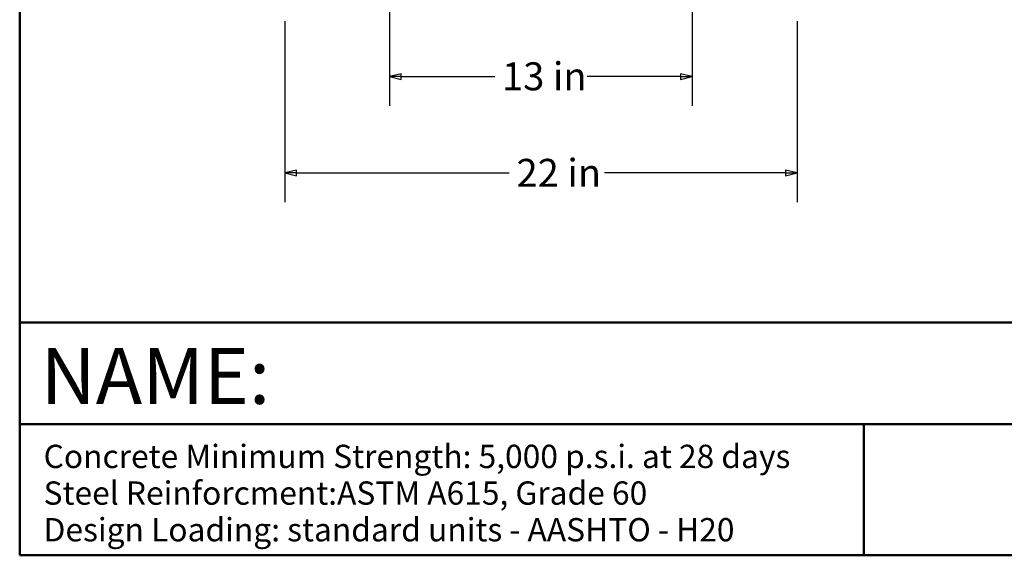
# Model space of a CAD drawing. Units: inches. Extents: x 2 to 83, y 2 to 108.
# Drawn here: x 2 to 45, y 2 to 25 of the extents above; entities that cross this region are included whole.
import ezdxf
from ezdxf.enums import TextEntityAlignment as Align

# ---------------------------------------------------------------- set-up
doc = ezdxf.new("R2010")
doc.units = ezdxf.units.IN
doc.header["$LTSCALE"] = 540
doc.header["$MEASUREMENT"] = 0
for name, color, linetype, lineweight in [('Dimensions(ACME )', 7, 'Continuous', 25), ('Sketch Geometry(ACME )', 7, 'Continuous', 50), ('Symbols(ACME )', 7, 'Continuous', 25), ('Title (ANSI)', 7, 'Continuous', 50)]:
    doc.layers.add(name, color=color, linetype=linetype, lineweight=lineweight)
doc.styles.add('DEFAULT-ACME', font='arial.ttf')
doc.styles.add('Note Text (ANSI)', font='tahoma.ttf')
doc.styles.get("Standard").update_dxf_attribs({"font": 'ROMANS.shx'})
doc.dimstyles.new('DEFAULT-ACME -13', dxfattribs={"dimscale": 10, "dimtxt": 0.12, "dimasz": 0.05, "dimexe": 0.125, "dimexo": 0.0625, "dimgap": 0.031496, "dimtad": 0, "dimtih": 1, "dimtoh": 1, "dimrnd": 1e-08, "dimzin": 1, "dimdsep": 46, "dimlunit": 5, "dimtxsty": 'DEFAULT-ACME', "dimblk": 'Filled-1', "dimcen": 0.09, "dimdle": 0.393701, "dimclrd": 256, "dimclre": 256, "dimclrt": 7, "dimadec": 0, "dimazin": 0, "dimtfac": 1, "dimtofl": 0, "dimtmove": 0, "dimatfit": 3, "dimfxl": 1, "dimfrac": 2, "dimtolj": 1, "dimtzin": 0, "dimlwd": 25, "dimlwe": 25, "dimarcsym": 0})

# ---------------------------------------------------------------- blocks, each defined once
blk = doc.blocks.new('Borders Back-Sheet2')
at = {"layer": 'Sketch Geometry(ACME )'}
for p, q in [((0.25, 10.75), (0.25, 0.25)), ((3.875, 0.8125), (3.875, 0.25)), ((0.25, 0.25), (8.25, 0.25))]:
    blk.add_line(p, q, dxfattribs=at)
at = {"layer": 'Title (ANSI)'}
for p, q in [((8.25, 1.25), (0.25, 1.25)), ((0.25, 0.8125), (8.25, 0.8125))]:
    blk.add_line(p, q, dxfattribs=at)
at = {"layer": 'Symbols(ACME )', "color": 7, "lineweight": 30, "flags": 63}
for tag, height, p in [('WT-TOP', 0.12, (4.595, 0.69)), ('Co.', 0.16, (6.005, 0.7)), ('Date', 0.12, (7.17, 0.67)), ('Sheet', 0.1, (7.73, 0.39)), ('Ch#', 0.1, (6.48, 0.39)), ('Pg#', 0.1, (7.06, 0.39))]:
    blk.add_attdef(tag, text='', height=height, dxfattribs=at).set_placement(p, align=Align.TOP_LEFT)
at = {"layer": 'Title (ANSI)', "color": 7, "insert": (0.34, 1.14), "char_height": 0.24, "attachment_point": 1, "style": 'Note Text (ANSI)'}
blk.add_mtext('\\fArial Narrow|b1|i0;\\H0.2400;NAME:', dxfattribs=at)
at = {"layer": 'Title (ANSI)', "color": 7, "insert": (0.3526, 0.7247), "char_height": 0.1, "attachment_point": 1, "line_spacing_factor": 0.944221, "style": 'Note Text (ANSI)'}
blk.add_mtext('\\fArial|b0|i0;\\H0.1000;Concrete Minimum Strength: 5,000 p.s.i. at 28 days\\P\\fArial|b0|i0;\\H0.1000;Steel Reinforcment:ASTM A615, Grade 60\\P\\fArial|b0|i0;\\H0.1000;Design Loading: standard units - AASHTO - H20', dxfattribs=at)
at = {"layer": 'Title (ANSI)', "color": 7, "lineweight": 30, "flags": 63}
for tag, height, p in [('<Name>^M', 0.18, (1.25, 1.0925)), ('ITEM:', 0.16, (6.72, 1.1025)), ('<WT-B>', 0.12, (4.685, 0.45))]:
    blk.add_attdef(tag, text='', height=height, dxfattribs=at).set_placement(p, align=Align.TOP_LEFT)
blk = doc.blocks.new('Filled-1')
at = {"color": 0}
for p, q in [((0, 0), (-1, 0.25)), ((-1, 0.25), (-1, -0.25)), ((-1, 0), (0, 0)), ((-1, -0.25), (0, 0))]:
    blk.add_line(p, q, dxfattribs=at)
at = {"color": 0, "flags": 128}
blk.add_lwpolyline([(-1, -0.25), (0, 0), (-1, 0.25), (-1, -0.25)], dxfattribs=at)
at = {"color": 0}
blk.add_solid([(-1, -0.25), (0, 0), (-1, 0.25), (-1, -0.25)], dxfattribs=at)
blk = doc.blocks.new('*D16')
at = {"layer": 'Defpoints', "color": 0, "linetype": 'Continuous', "transparency": 16777216}
for p in [(13.88, 26.059), (35.88, 26.059), (35.88, 18.92)]:
    blk.add_point(p, dxfattribs=at)
at = {"layer": 'Dimensions(ACME )', "color": 156, "linetype": 'Continuous', "lineweight": 25, "true_color": 0x004080, "transparency": 16777216}
for p, q in [((13.88, 25.434), (13.88, 17.67)), ((35.88, 25.434), (35.88, 17.67)), ((14.38, 18.92), (23.517, 18.92)), ((35.38, 18.92), (27.617, 18.92))]:
    blk.add_line(p, q, dxfattribs=at)
at = {"layer": 'Dimensions(ACME )', "color": 156, "linetype": 'Continuous', "lineweight": 25, "true_color": 0x004080, "transparency": 16777216, "xscale": 0.5000000074505806, "yscale": 0.5000000074505806, "zscale": 0.5000000074505806, "rotation": 180}
blk.add_blockref('Filled-1', (13.88, 18.92), dxfattribs=at)
at = {"layer": 'Dimensions(ACME )', "color": 156, "linetype": 'Continuous', "lineweight": 25, "true_color": 0x004080, "transparency": 16777216, "xscale": 0.5000000074505806, "yscale": 0.5000000074505806, "zscale": 0.5000000074505806}
blk.add_blockref('Filled-1', (35.88, 18.92), dxfattribs=at)
at = {"layer": 'Dimensions(ACME )', "color": 7, "linetype": 'Continuous', "lineweight": 25, "transparency": 16777216, "insert": (23.832, 19.523), "char_height": 1.2, "attachment_point": 1, "style": 'DEFAULT-ACME'}
blk.add_mtext('\\A1;22 in', dxfattribs=at)
blk = doc.blocks.new('*D20')
at = {"layer": 'Defpoints', "color": 0, "linetype": 'Continuous', "transparency": 16777216}
for p in [(18.38, 30.059), (31.38, 30.059), (18.38, 23.056)]:
    blk.add_point(p, dxfattribs=at)
at = {"layer": 'Dimensions(ACME )', "color": 156, "linetype": 'Continuous', "lineweight": 25, "true_color": 0x004080, "transparency": 16777216}
for p, q in [((18.38, 29.434), (18.38, 21.806)), ((31.38, 29.434), (31.38, 21.806)), ((18.88, 23.056), (22.896, 23.056)), ((30.88, 23.056), (26.863, 23.056))]:
    blk.add_line(p, q, dxfattribs=at)
at = {"layer": 'Dimensions(ACME )', "color": 156, "linetype": 'Continuous', "lineweight": 25, "true_color": 0x004080, "transparency": 16777216, "xscale": 0.5000000074505806, "yscale": 0.5000000074505806, "zscale": 0.5000000074505806, "rotation": 180}
blk.add_blockref('Filled-1', (18.38, 23.056), dxfattribs=at)
at = {"layer": 'Dimensions(ACME )', "color": 156, "linetype": 'Continuous', "lineweight": 25, "true_color": 0x004080, "transparency": 16777216, "xscale": 0.5000000074505806, "yscale": 0.5000000074505806, "zscale": 0.5000000074505806}
blk.add_blockref('Filled-1', (31.38, 23.056), dxfattribs=at)
at = {"layer": 'Dimensions(ACME )', "color": 7, "linetype": 'Continuous', "lineweight": 25, "transparency": 16777216, "insert": (23.211, 23.669), "char_height": 1.2, "attachment_point": 1, "style": 'DEFAULT-ACME'}
blk.add_mtext('\\A1;13 in', dxfattribs=at)

msp = doc.modelspace()

# ---------------------------------------------------------------- block references
at = {"xscale": 10, "yscale": 10, "zscale": 10}
msp.add_blockref('Borders Back-Sheet2', (0, 0), dxfattribs=at)

# ---------------------------------------------------------------- dimensions: what is measured, and where the dimension line sits
at = {"layer": 'Dimensions(ACME )', "color": 156, "linetype": 'Continuous', "lineweight": 25, "true_color": 0x004080}
for base, p1, p2, override, picture, middle in [((18.3796, 23.0556), (31.3796, 30.0586), (18.3796, 30.0586), {"dimgap": 0.031496, "dimtih": 0, "dimtoh": 0, "dimdec": 2, "dimpost": '', "dimtol": 0, "dimlim": 0, "dimtp": 0, "dimtm": 0, "dimtdec": 2, "dimatfit": 1}, '*D20', (24.8796, 23.0556)), ((35.8796, 18.9204), (13.8796, 26.0586), (35.8796, 26.0586), {"dimgap": 0.031496, "dimtih": 0, "dimtoh": 0, "dimdec": 3, "dimpost": '', "dimtol": 0, "dimlim": 0, "dimtp": 0, "dimtm": 0, "dimtdec": 3, "dimatfit": 1}, '*D16', (25.5671, 18.9204))]:
    dim = msp.add_linear_dim(base=base, p1=p1, p2=p2, angle=180, text='<> in', dimstyle='DEFAULT-ACME -13', override=override, dxfattribs=at)
    dim.commit()
    dim.dimension.update_dxf_attribs({"geometry": picture, "text_midpoint": middle, "dimtype": 160})

doc.saveas('drawing.dxf')
